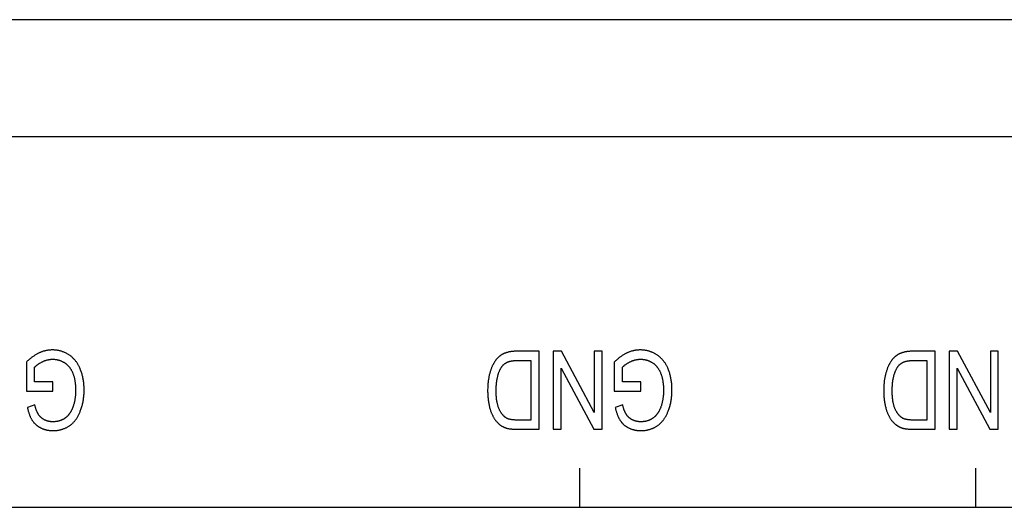
# Model space of a CAD drawing. Units: millimetres. Extents: x 1336 to 4720, y -716 to 1677.
# Drawn here: x 2251 to 2277, y -326 to -313 of the extents above; entities that cross this region are included whole.
import ezdxf

# ---------------------------------------------------------------- set-up
doc = ezdxf.new("R2010")
doc.units = ezdxf.units.MM
doc.header["$LTSCALE"] = 23.1
doc.layers.get('0').update_dxf_attribs({"linetype": 'CONTINUOUS'})

msp = doc.modelspace()

# ---------------------------------------------------------------- linework, layer by layer
at = {"linetype": 'Continuous'}
for p, q in [((2417.835, -313.027), (1917.835, -313.027)), ((2417.835, -316.027), (1917.835, -316.027)), ((2264.673, -321.527), (2264.093, -321.527)), ((2264.673, -323.527), (2264.673, -321.527)), ((2265.246, -321.527), (2265.029, -321.527)), ((2265.029, -321.527), (2265.029, -323.527)), ((2266.086, -323.099), (2265.246, -321.527)), ((2266.289, -321.527), (2266.086, -321.527)), ((2266.086, -321.527), (2266.086, -323.099)), ((2266.289, -323.527), (2266.289, -321.527)), ((2274.833, -321.527), (2274.253, -321.527)), ((2274.833, -323.527), (2274.833, -321.527)), ((2275.406, -321.527), (2275.189, -321.527)), ((2275.189, -321.527), (2275.189, -323.527)), ((2276.246, -323.099), (2275.406, -321.527)), ((2276.449, -321.527), (2276.246, -321.527)), ((2276.246, -321.527), (2276.246, -323.099)), ((2276.449, -323.527), (2276.449, -321.527)), ((2251.517, -321.806), (2251.517, -322.548)), ((2264.12, -321.763), (2264.461, -321.763)), ((2264.461, -321.763), (2264.461, -323.291)), ((2266.599, -321.806), (2266.599, -322.548)), ((2274.28, -321.763), (2274.621, -321.763)), ((2274.621, -321.763), (2274.621, -323.291)), ((2251.725, -322.312), (2251.725, -321.939)), ((2265.232, -323.527), (2265.232, -321.957)), ((2265.232, -321.957), (2266.072, -323.527)), ((2266.807, -322.312), (2266.807, -321.939)), ((2275.392, -323.527), (2275.392, -321.957)), ((2275.392, -321.957), (2276.232, -323.527)), ((2252.195, -322.312), (2251.725, -322.312)), ((2252.195, -322.546), (2252.195, -322.312)), ((2267.277, -322.312), (2266.807, -322.312)), ((2267.277, -322.546), (2267.277, -322.312)), ((2251.517, -322.548), (2252.195, -322.546)), ((2266.599, -322.548), (2267.277, -322.546)), ((2251.732, -322.903), (2251.541, -322.968)), ((2266.814, -322.903), (2266.623, -322.968)), ((2264.461, -323.291), (2264.125, -323.291)), ((2274.621, -323.291), (2274.285, -323.291)), ((2265.029, -323.527), (2265.232, -323.527)), ((2266.072, -323.527), (2266.289, -323.527)), ((2275.189, -323.527), (2275.392, -323.527)), ((2276.232, -323.527), (2276.449, -323.527)), ((2265.715, -325.527), (2265.715, -324.527)), ((2275.875, -325.527), (2275.875, -324.527)), ((2220.665, -325.527), (2370.835, -325.527))]:
    msp.add_line(p, q, dxfattribs=at)
for points in [[(2252.18, -321.493), (2252.166, -321.493), (2252.151, -321.494), (2252.137, -321.495), (2252.123, -321.495), (2252.108, -321.497), (2252.094, -321.498), (2252.079, -321.5), (2252.065, -321.502), (2252.051, -321.505), (2252.036, -321.507), (2252.022, -321.51), (2252.007, -321.513), (2251.993, -321.517), (2251.978, -321.521), (2251.964, -321.525), (2251.949, -321.529), (2251.934, -321.534), (2251.92, -321.539), (2251.905, -321.545), (2251.89, -321.55), (2251.875, -321.556), (2251.86, -321.563), (2251.845, -321.569), (2251.84, -321.572)], [(2252.609, -321.619), (2252.595, -321.61), (2252.58, -321.601), (2252.566, -321.592), (2252.551, -321.584), (2252.537, -321.577), (2252.522, -321.569), (2252.507, -321.562), (2252.492, -321.556), (2252.477, -321.549), (2252.462, -321.544), (2252.447, -321.538), (2252.432, -321.533), (2252.416, -321.528), (2252.401, -321.523), (2252.385, -321.519), (2252.369, -321.515), (2252.353, -321.511), (2252.337, -321.508), (2252.32, -321.505), (2252.304, -321.502), (2252.287, -321.5), (2252.27, -321.498), (2252.253, -321.496), (2252.236, -321.495), (2252.218, -321.494), (2252.201, -321.493), (2252.183, -321.493), (2252.18, -321.493)], [(2264.093, -321.527), (2264.077, -321.528), (2264.061, -321.528), (2264.046, -321.528), (2264.031, -321.529), (2264.016, -321.53), (2264.002, -321.531), (2263.987, -321.532), (2263.974, -321.534), (2263.96, -321.536), (2263.947, -321.537), (2263.934, -321.539), (2263.921, -321.541), (2263.908, -321.544), (2263.896, -321.546), (2263.884, -321.549), (2263.873, -321.552), (2263.861, -321.555), (2263.85, -321.558), (2263.839, -321.561)], [(2267.262, -321.493), (2267.247, -321.493), (2267.233, -321.494), (2267.219, -321.495), (2267.204, -321.495), (2267.19, -321.497), (2267.176, -321.498), (2267.161, -321.5), (2267.147, -321.502), (2267.133, -321.505), (2267.118, -321.507), (2267.104, -321.51), (2267.089, -321.513), (2267.075, -321.517), (2267.06, -321.521), (2267.045, -321.525), (2267.031, -321.529), (2267.016, -321.534), (2267.001, -321.539), (2266.987, -321.545), (2266.972, -321.55), (2266.957, -321.556), (2266.942, -321.563), (2266.927, -321.569), (2266.922, -321.572)], [(2267.691, -321.619), (2267.677, -321.61), (2267.662, -321.601), (2267.648, -321.592), (2267.633, -321.584), (2267.619, -321.577), (2267.604, -321.569), (2267.589, -321.562), (2267.574, -321.556), (2267.559, -321.549), (2267.544, -321.544), (2267.529, -321.538), (2267.514, -321.533), (2267.498, -321.528), (2267.482, -321.523), (2267.467, -321.519), (2267.451, -321.515), (2267.435, -321.511), (2267.418, -321.508), (2267.402, -321.505), (2267.386, -321.502), (2267.369, -321.5), (2267.352, -321.498), (2267.335, -321.496), (2267.318, -321.495), (2267.3, -321.494), (2267.283, -321.493), (2267.265, -321.493), (2267.262, -321.493)], [(2274.253, -321.527), (2274.237, -321.528), (2274.221, -321.528), (2274.206, -321.528), (2274.191, -321.529), (2274.176, -321.53), (2274.162, -321.531), (2274.147, -321.532), (2274.134, -321.534), (2274.12, -321.536), (2274.107, -321.537), (2274.094, -321.539), (2274.081, -321.541), (2274.068, -321.544), (2274.056, -321.546), (2274.044, -321.549), (2274.033, -321.552), (2274.021, -321.555), (2274.01, -321.558), (2273.999, -321.561)], [(2251.84, -321.572), (2251.825, -321.579), (2251.81, -321.586), (2251.795, -321.594), (2251.781, -321.602), (2251.766, -321.61), (2251.751, -321.619), (2251.736, -321.629), (2251.721, -321.638), (2251.705, -321.649), (2251.69, -321.659), (2251.675, -321.67), (2251.659, -321.682), (2251.644, -321.694), (2251.628, -321.706), (2251.612, -321.719), (2251.596, -321.733), (2251.58, -321.747), (2251.564, -321.761), (2251.548, -321.776), (2251.532, -321.792), (2251.517, -321.806)], [(2251.725, -321.939), (2251.731, -321.933), (2251.738, -321.926), (2251.744, -321.919), (2251.751, -321.912), (2251.759, -321.906), (2251.766, -321.899), (2251.774, -321.892), (2251.782, -321.886), (2251.791, -321.879), (2251.8, -321.872), (2251.809, -321.866), (2251.818, -321.859), (2251.828, -321.852), (2251.838, -321.846), (2251.848, -321.839), (2251.859, -321.833), (2251.87, -321.826), (2251.882, -321.82), (2251.893, -321.813), (2251.906, -321.807), (2251.918, -321.8), (2251.923, -321.797)], [(2251.923, -321.797), (2251.926, -321.796), (2251.937, -321.791), (2251.948, -321.786), (2251.959, -321.781), (2251.97, -321.776), (2251.981, -321.772), (2251.992, -321.768), (2252.003, -321.764), (2252.014, -321.76), (2252.025, -321.757), (2252.036, -321.754), (2252.047, -321.751), (2252.058, -321.748), (2252.069, -321.745), (2252.08, -321.743), (2252.091, -321.741), (2252.102, -321.739), (2252.114, -321.737), (2252.125, -321.736), (2252.136, -321.735), (2252.147, -321.734), (2252.158, -321.733), (2252.169, -321.732), (2252.181, -321.732), (2252.192, -321.732)], [(2252.192, -321.732), (2252.204, -321.732), (2252.216, -321.732), (2252.228, -321.733), (2252.24, -321.734), (2252.251, -321.735), (2252.263, -321.736), (2252.274, -321.738), (2252.286, -321.74), (2252.297, -321.742), (2252.309, -321.744), (2252.32, -321.747), (2252.331, -321.75), (2252.343, -321.753), (2252.354, -321.756), (2252.365, -321.759), (2252.376, -321.763), (2252.387, -321.767), (2252.398, -321.772), (2252.409, -321.776), (2252.42, -321.781), (2252.431, -321.786), (2252.442, -321.791), (2252.453, -321.797), (2252.464, -321.803), (2252.475, -321.809), (2252.486, -321.816), (2252.491, -321.819)], [(2252.899, -321.984), (2252.895, -321.974), (2252.887, -321.956), (2252.879, -321.939), (2252.871, -321.922), (2252.863, -321.905), (2252.854, -321.889), (2252.845, -321.873), (2252.836, -321.858), (2252.827, -321.843), (2252.818, -321.828), (2252.808, -321.814), (2252.798, -321.8), (2252.788, -321.787), (2252.778, -321.773), (2252.767, -321.76), (2252.756, -321.748), (2252.745, -321.735), (2252.734, -321.723), (2252.723, -321.711), (2252.711, -321.7), (2252.699, -321.689), (2252.687, -321.678), (2252.675, -321.667), (2252.662, -321.657), (2252.649, -321.647), (2252.636, -321.637), (2252.623, -321.628), (2252.609, -321.619)], [(2263.648, -321.661), (2263.641, -321.667), (2263.634, -321.673), (2263.627, -321.68), (2263.62, -321.686), (2263.613, -321.693), (2263.606, -321.7), (2263.599, -321.708), (2263.592, -321.716), (2263.585, -321.724), (2263.578, -321.732), (2263.571, -321.741), (2263.564, -321.75), (2263.557, -321.759), (2263.55, -321.768), (2263.543, -321.778), (2263.536, -321.788), (2263.529, -321.799), (2263.522, -321.809), (2263.516, -321.821), (2263.509, -321.832), (2263.502, -321.843)], [(2263.839, -321.561), (2263.835, -321.562), (2263.825, -321.565), (2263.815, -321.569), (2263.805, -321.572), (2263.796, -321.576), (2263.786, -321.579), (2263.777, -321.583), (2263.768, -321.587), (2263.759, -321.591), (2263.75, -321.596), (2263.741, -321.6), (2263.733, -321.604), (2263.724, -321.609), (2263.716, -321.614), (2263.708, -321.619), (2263.7, -321.624), (2263.692, -321.629), (2263.684, -321.634), (2263.677, -321.639), (2263.669, -321.644), (2263.662, -321.65), (2263.655, -321.655), (2263.648, -321.661)], [(2263.728, -321.904), (2263.732, -321.899), (2263.736, -321.894), (2263.741, -321.889), (2263.745, -321.884), (2263.75, -321.879), (2263.755, -321.875), (2263.759, -321.87), (2263.764, -321.865), (2263.77, -321.861), (2263.775, -321.857), (2263.78, -321.852), (2263.786, -321.848), (2263.791, -321.844), (2263.797, -321.84), (2263.803, -321.836), (2263.809, -321.832), (2263.815, -321.829), (2263.821, -321.825), (2263.828, -321.821), (2263.834, -321.818), (2263.841, -321.814), (2263.848, -321.811), (2263.855, -321.808), (2263.862, -321.804), (2263.869, -321.801), (2263.872, -321.8)], [(2263.872, -321.8), (2263.879, -321.797), (2263.887, -321.794), (2263.895, -321.792), (2263.904, -321.789), (2263.912, -321.786), (2263.922, -321.784), (2263.931, -321.782), (2263.941, -321.779), (2263.951, -321.777), (2263.962, -321.775), (2263.973, -321.774), (2263.984, -321.772), (2263.996, -321.77), (2264.009, -321.769), (2264.021, -321.768), (2264.035, -321.766), (2264.048, -321.765), (2264.062, -321.765), (2264.077, -321.764), (2264.092, -321.764), (2264.108, -321.763), (2264.12, -321.763)], [(2266.922, -321.572), (2266.907, -321.579), (2266.892, -321.586), (2266.877, -321.594), (2266.863, -321.602), (2266.848, -321.61), (2266.833, -321.619), (2266.818, -321.629), (2266.802, -321.638), (2266.787, -321.649), (2266.772, -321.659), (2266.757, -321.67), (2266.741, -321.682), (2266.726, -321.694), (2266.71, -321.706), (2266.694, -321.719), (2266.678, -321.733), (2266.662, -321.747), (2266.646, -321.761), (2266.63, -321.776), (2266.614, -321.792), (2266.599, -321.806)], [(2266.807, -321.939), (2266.813, -321.933), (2266.819, -321.926), (2266.826, -321.919), (2266.833, -321.912), (2266.841, -321.906), (2266.848, -321.899), (2266.856, -321.892), (2266.864, -321.886), (2266.873, -321.879), (2266.882, -321.872), (2266.891, -321.866), (2266.9, -321.859), (2266.91, -321.852), (2266.92, -321.846), (2266.93, -321.839), (2266.941, -321.833), (2266.952, -321.826), (2266.964, -321.82), (2266.975, -321.813), (2266.987, -321.807), (2267, -321.8), (2267.005, -321.797)], [(2267.005, -321.797), (2267.007, -321.796), (2267.019, -321.791), (2267.03, -321.786), (2267.041, -321.781), (2267.052, -321.776), (2267.063, -321.772), (2267.074, -321.768), (2267.085, -321.764), (2267.096, -321.76), (2267.107, -321.757), (2267.118, -321.754), (2267.129, -321.751), (2267.14, -321.748), (2267.151, -321.745), (2267.162, -321.743), (2267.173, -321.741), (2267.184, -321.739), (2267.195, -321.737), (2267.207, -321.736), (2267.218, -321.735), (2267.229, -321.734), (2267.24, -321.733), (2267.251, -321.732), (2267.263, -321.732), (2267.274, -321.732)], [(2267.274, -321.732), (2267.286, -321.732), (2267.298, -321.732), (2267.31, -321.733), (2267.321, -321.734), (2267.333, -321.735), (2267.345, -321.736), (2267.356, -321.738), (2267.368, -321.74), (2267.379, -321.742), (2267.391, -321.744), (2267.402, -321.747), (2267.413, -321.75), (2267.425, -321.753), (2267.436, -321.756), (2267.447, -321.759), (2267.458, -321.763), (2267.469, -321.767), (2267.48, -321.772), (2267.491, -321.776), (2267.502, -321.781), (2267.513, -321.786), (2267.524, -321.791), (2267.535, -321.797), (2267.546, -321.803), (2267.557, -321.809), (2267.568, -321.816), (2267.573, -321.819)], [(2267.981, -321.984), (2267.977, -321.974), (2267.969, -321.956), (2267.961, -321.939), (2267.953, -321.922), (2267.945, -321.905), (2267.936, -321.889), (2267.927, -321.873), (2267.918, -321.858), (2267.909, -321.843), (2267.9, -321.828), (2267.89, -321.814), (2267.88, -321.8), (2267.87, -321.787), (2267.86, -321.773), (2267.849, -321.76), (2267.838, -321.748), (2267.827, -321.735), (2267.816, -321.723), (2267.805, -321.711), (2267.793, -321.7), (2267.781, -321.689), (2267.769, -321.678), (2267.756, -321.667), (2267.744, -321.657), (2267.731, -321.647), (2267.718, -321.637), (2267.704, -321.628), (2267.691, -321.619)], [(2273.808, -321.661), (2273.801, -321.667), (2273.794, -321.673), (2273.787, -321.68), (2273.78, -321.686), (2273.773, -321.693), (2273.766, -321.7), (2273.759, -321.708), (2273.752, -321.716), (2273.745, -321.724), (2273.738, -321.732), (2273.731, -321.741), (2273.724, -321.75), (2273.717, -321.759), (2273.71, -321.768), (2273.703, -321.778), (2273.696, -321.788), (2273.689, -321.799), (2273.682, -321.809), (2273.676, -321.821), (2273.669, -321.832), (2273.662, -321.843)], [(2273.999, -321.561), (2273.995, -321.562), (2273.985, -321.565), (2273.975, -321.569), (2273.965, -321.572), (2273.956, -321.576), (2273.946, -321.579), (2273.937, -321.583), (2273.928, -321.587), (2273.919, -321.591), (2273.91, -321.596), (2273.901, -321.6), (2273.893, -321.604), (2273.884, -321.609), (2273.876, -321.614), (2273.868, -321.619), (2273.86, -321.624), (2273.852, -321.629), (2273.844, -321.634), (2273.837, -321.639), (2273.829, -321.644), (2273.822, -321.65), (2273.815, -321.655), (2273.808, -321.661)], [(2273.888, -321.904), (2273.892, -321.899), (2273.896, -321.894), (2273.901, -321.889), (2273.905, -321.884), (2273.91, -321.879), (2273.915, -321.875), (2273.919, -321.87), (2273.924, -321.865), (2273.93, -321.861), (2273.935, -321.857), (2273.94, -321.852), (2273.946, -321.848), (2273.951, -321.844), (2273.957, -321.84), (2273.963, -321.836), (2273.969, -321.832), (2273.975, -321.829), (2273.981, -321.825), (2273.988, -321.821), (2273.994, -321.818), (2274.001, -321.814), (2274.008, -321.811), (2274.015, -321.808), (2274.022, -321.804), (2274.029, -321.801), (2274.032, -321.8)], [(2274.032, -321.8), (2274.039, -321.797), (2274.047, -321.794), (2274.055, -321.792), (2274.064, -321.789), (2274.072, -321.786), (2274.082, -321.784), (2274.091, -321.782), (2274.101, -321.779), (2274.111, -321.777), (2274.122, -321.775), (2274.133, -321.774), (2274.144, -321.772), (2274.156, -321.77), (2274.169, -321.769), (2274.181, -321.768), (2274.195, -321.766), (2274.208, -321.765), (2274.222, -321.765), (2274.237, -321.764), (2274.252, -321.764), (2274.268, -321.763), (2274.28, -321.763)], [(2252.491, -321.819), (2252.501, -321.825), (2252.51, -321.831), (2252.519, -321.838), (2252.529, -321.844), (2252.538, -321.851), (2252.546, -321.859), (2252.555, -321.866), (2252.564, -321.874), (2252.572, -321.882), (2252.58, -321.89), (2252.588, -321.898), (2252.596, -321.907), (2252.604, -321.916), (2252.612, -321.925), (2252.62, -321.935), (2252.627, -321.945), (2252.634, -321.955), (2252.641, -321.965), (2252.648, -321.975), (2252.655, -321.986), (2252.662, -321.997), (2252.669, -322.009), (2252.675, -322.02), (2252.681, -322.032), (2252.687, -322.045), (2252.693, -322.057), (2252.699, -322.07), (2252.705, -322.083), (2252.706, -322.087)], [(2252.997, -322.518), (2252.997, -322.513), (2252.997, -322.486), (2252.996, -322.459), (2252.995, -322.432), (2252.994, -322.406), (2252.992, -322.379), (2252.989, -322.354), (2252.987, -322.328), (2252.983, -322.303), (2252.98, -322.279), (2252.976, -322.254), (2252.972, -322.23), (2252.967, -322.206), (2252.962, -322.183), (2252.956, -322.159), (2252.95, -322.136), (2252.944, -322.114), (2252.938, -322.092), (2252.931, -322.07), (2252.923, -322.048), (2252.916, -322.026), (2252.908, -322.005), (2252.899, -321.984)], [(2263.502, -321.843), (2263.496, -321.854), (2263.489, -321.866), (2263.483, -321.878), (2263.477, -321.891), (2263.47, -321.904), (2263.464, -321.918), (2263.458, -321.932), (2263.452, -321.946), (2263.446, -321.961), (2263.44, -321.977), (2263.435, -321.993), (2263.429, -322.009), (2263.423, -322.026), (2263.418, -322.043), (2263.412, -322.061), (2263.407, -322.079), (2263.402, -322.098), (2263.397, -322.117), (2263.393, -322.134)], [(2263.611, -322.156), (2263.614, -322.146), (2263.618, -322.131), (2263.623, -322.116), (2263.627, -322.102), (2263.632, -322.089), (2263.636, -322.075), (2263.641, -322.063), (2263.646, -322.05), (2263.651, -322.038), (2263.655, -322.027), (2263.661, -322.015), (2263.666, -322.004), (2263.671, -321.994), (2263.676, -321.984), (2263.682, -321.974), (2263.687, -321.964), (2263.693, -321.955), (2263.698, -321.945), (2263.704, -321.937), (2263.71, -321.928), (2263.716, -321.92), (2263.722, -321.912), (2263.728, -321.904)], [(2267.573, -321.819), (2267.583, -321.825), (2267.592, -321.831), (2267.601, -321.838), (2267.611, -321.844), (2267.619, -321.851), (2267.628, -321.859), (2267.637, -321.866), (2267.646, -321.874), (2267.654, -321.882), (2267.662, -321.89), (2267.67, -321.898), (2267.678, -321.907), (2267.686, -321.916), (2267.694, -321.925), (2267.701, -321.935), (2267.709, -321.945), (2267.716, -321.955), (2267.723, -321.965), (2267.73, -321.975), (2267.737, -321.986), (2267.744, -321.997), (2267.75, -322.009), (2267.757, -322.02), (2267.763, -322.032), (2267.769, -322.045), (2267.775, -322.057), (2267.781, -322.07), (2267.787, -322.083), (2267.788, -322.087)], [(2268.079, -322.518), (2268.079, -322.513), (2268.079, -322.486), (2268.078, -322.459), (2268.077, -322.432), (2268.076, -322.406), (2268.074, -322.379), (2268.071, -322.354), (2268.068, -322.328), (2268.065, -322.303), (2268.062, -322.279), (2268.058, -322.254), (2268.053, -322.23), (2268.049, -322.206), (2268.044, -322.183), (2268.038, -322.159), (2268.032, -322.136), (2268.026, -322.114), (2268.02, -322.092), (2268.013, -322.07), (2268.005, -322.048), (2267.998, -322.026), (2267.99, -322.005), (2267.981, -321.984)], [(2273.662, -321.843), (2273.656, -321.854), (2273.649, -321.866), (2273.643, -321.878), (2273.637, -321.891), (2273.63, -321.904), (2273.624, -321.918), (2273.618, -321.932), (2273.612, -321.946), (2273.606, -321.961), (2273.6, -321.977), (2273.595, -321.993), (2273.589, -322.009), (2273.583, -322.026), (2273.578, -322.043), (2273.572, -322.061), (2273.567, -322.079), (2273.562, -322.098), (2273.557, -322.117), (2273.553, -322.134)], [(2273.771, -322.156), (2273.774, -322.146), (2273.778, -322.131), (2273.783, -322.116), (2273.787, -322.102), (2273.792, -322.089), (2273.796, -322.075), (2273.801, -322.063), (2273.806, -322.05), (2273.811, -322.038), (2273.815, -322.027), (2273.821, -322.015), (2273.826, -322.004), (2273.831, -321.994), (2273.836, -321.984), (2273.842, -321.974), (2273.847, -321.964), (2273.853, -321.955), (2273.858, -321.945), (2273.864, -321.937), (2273.87, -321.928), (2273.876, -321.92), (2273.882, -321.912), (2273.888, -321.904)], [(2252.706, -322.087), (2252.712, -322.102), (2252.718, -322.118), (2252.724, -322.134), (2252.729, -322.15), (2252.734, -322.167), (2252.739, -322.185), (2252.743, -322.203), (2252.748, -322.221), (2252.752, -322.24), (2252.756, -322.259), (2252.759, -322.279), (2252.763, -322.299), (2252.766, -322.32), (2252.768, -322.342), (2252.771, -322.364), (2252.773, -322.386), (2252.775, -322.41), (2252.776, -322.434), (2252.778, -322.458), (2252.778, -322.483), (2252.779, -322.509), (2252.779, -322.534)], [(2263.393, -322.134), (2263.388, -322.154), (2263.384, -322.174), (2263.38, -322.195), (2263.376, -322.216), (2263.372, -322.237), (2263.369, -322.259), (2263.366, -322.281), (2263.363, -322.304), (2263.36, -322.327), (2263.358, -322.351), (2263.356, -322.375), (2263.354, -322.4), (2263.353, -322.425), (2263.352, -322.451), (2263.351, -322.477), (2263.35, -322.505), (2263.35, -322.532), (2263.35, -322.539)], [(2263.569, -322.542), (2263.569, -322.516), (2263.569, -322.49), (2263.57, -322.464), (2263.571, -322.439), (2263.572, -322.415), (2263.574, -322.392), (2263.576, -322.369), (2263.578, -322.347), (2263.58, -322.325), (2263.583, -322.304), (2263.585, -322.284), (2263.588, -322.264), (2263.592, -322.245), (2263.595, -322.226), (2263.599, -322.208), (2263.603, -322.19), (2263.607, -322.173), (2263.611, -322.156)], [(2267.788, -322.087), (2267.794, -322.102), (2267.8, -322.118), (2267.805, -322.134), (2267.811, -322.15), (2267.816, -322.167), (2267.821, -322.185), (2267.825, -322.203), (2267.83, -322.221), (2267.834, -322.24), (2267.838, -322.259), (2267.841, -322.279), (2267.845, -322.299), (2267.848, -322.32), (2267.85, -322.342), (2267.853, -322.364), (2267.855, -322.386), (2267.857, -322.41), (2267.858, -322.434), (2267.859, -322.458), (2267.86, -322.483), (2267.861, -322.509), (2267.861, -322.534)], [(2273.553, -322.134), (2273.548, -322.154), (2273.544, -322.174), (2273.54, -322.195), (2273.536, -322.216), (2273.532, -322.237), (2273.529, -322.259), (2273.526, -322.281), (2273.523, -322.304), (2273.52, -322.327), (2273.518, -322.351), (2273.516, -322.375), (2273.514, -322.4), (2273.513, -322.425), (2273.512, -322.451), (2273.511, -322.477), (2273.51, -322.505), (2273.51, -322.532), (2273.51, -322.539)], [(2273.729, -322.542), (2273.729, -322.516), (2273.729, -322.49), (2273.73, -322.464), (2273.731, -322.439), (2273.732, -322.415), (2273.734, -322.392), (2273.736, -322.369), (2273.738, -322.347), (2273.74, -322.325), (2273.743, -322.304), (2273.745, -322.284), (2273.748, -322.264), (2273.752, -322.245), (2273.755, -322.226), (2273.759, -322.208), (2273.763, -322.19), (2273.767, -322.173), (2273.771, -322.156)], [(2252.779, -322.534), (2252.779, -322.538), (2252.779, -322.561), (2252.778, -322.583), (2252.778, -322.605), (2252.776, -322.626), (2252.775, -322.648), (2252.773, -322.669), (2252.771, -322.689), (2252.769, -322.71), (2252.766, -322.73), (2252.763, -322.75), (2252.76, -322.769), (2252.756, -322.789), (2252.752, -322.808), (2252.748, -322.827), (2252.744, -322.846), (2252.739, -322.864), (2252.734, -322.883), (2252.729, -322.901), (2252.724, -322.919), (2252.718, -322.937)], [(2252.9, -323.062), (2252.909, -323.039), (2252.917, -323.016), (2252.925, -322.992), (2252.933, -322.969), (2252.94, -322.945), (2252.946, -322.921), (2252.953, -322.897), (2252.958, -322.872), (2252.964, -322.848), (2252.969, -322.823), (2252.974, -322.798), (2252.978, -322.773), (2252.982, -322.747), (2252.985, -322.721), (2252.988, -322.695), (2252.991, -322.669), (2252.993, -322.643), (2252.995, -322.616), (2252.996, -322.589), (2252.997, -322.561), (2252.997, -322.534), (2252.997, -322.518)], [(2263.35, -322.539), (2263.35, -322.568), (2263.351, -322.596), (2263.352, -322.624), (2263.353, -322.651), (2263.355, -322.678), (2263.357, -322.704), (2263.359, -322.73), (2263.362, -322.756), (2263.365, -322.781), (2263.369, -322.806), (2263.372, -322.83), (2263.376, -322.855), (2263.381, -322.878), (2263.385, -322.902), (2263.39, -322.925), (2263.396, -322.947), (2263.401, -322.97), (2263.407, -322.991), (2263.414, -323.013)], [(2263.651, -323.024), (2263.645, -323.011), (2263.639, -322.997), (2263.634, -322.983), (2263.628, -322.969), (2263.623, -322.953), (2263.618, -322.937), (2263.613, -322.921), (2263.608, -322.904), (2263.603, -322.886), (2263.599, -322.867), (2263.595, -322.848), (2263.591, -322.828), (2263.587, -322.807), (2263.584, -322.786), (2263.581, -322.764), (2263.578, -322.741), (2263.576, -322.717), (2263.574, -322.692), (2263.572, -322.667), (2263.571, -322.64), (2263.57, -322.613), (2263.569, -322.585), (2263.569, -322.556), (2263.569, -322.542)], [(2267.861, -322.534), (2267.861, -322.538), (2267.861, -322.561), (2267.86, -322.583), (2267.859, -322.605), (2267.858, -322.626), (2267.857, -322.648), (2267.855, -322.669), (2267.853, -322.689), (2267.851, -322.71), (2267.848, -322.73), (2267.845, -322.75), (2267.842, -322.769), (2267.838, -322.789), (2267.834, -322.808), (2267.83, -322.827), (2267.826, -322.846), (2267.821, -322.864), (2267.816, -322.883), (2267.811, -322.901), (2267.806, -322.919), (2267.8, -322.937)], [(2267.982, -323.062), (2267.991, -323.039), (2267.999, -323.016), (2268.007, -322.992), (2268.014, -322.969), (2268.022, -322.945), (2268.028, -322.921), (2268.034, -322.897), (2268.04, -322.872), (2268.046, -322.848), (2268.051, -322.823), (2268.055, -322.798), (2268.06, -322.773), (2268.064, -322.747), (2268.067, -322.721), (2268.07, -322.695), (2268.073, -322.669), (2268.075, -322.643), (2268.077, -322.616), (2268.078, -322.589), (2268.079, -322.561), (2268.079, -322.534), (2268.079, -322.518)], [(2273.51, -322.539), (2273.51, -322.568), (2273.511, -322.596), (2273.512, -322.624), (2273.513, -322.651), (2273.515, -322.678), (2273.517, -322.704), (2273.519, -322.73), (2273.522, -322.756), (2273.525, -322.781), (2273.529, -322.806), (2273.532, -322.83), (2273.536, -322.855), (2273.541, -322.878), (2273.545, -322.902), (2273.55, -322.925), (2273.556, -322.947), (2273.561, -322.97), (2273.567, -322.991), (2273.574, -323.013)], [(2273.811, -323.024), (2273.805, -323.011), (2273.799, -322.997), (2273.794, -322.983), (2273.788, -322.969), (2273.783, -322.953), (2273.778, -322.937), (2273.773, -322.921), (2273.768, -322.904), (2273.763, -322.886), (2273.759, -322.867), (2273.755, -322.848), (2273.751, -322.828), (2273.747, -322.807), (2273.744, -322.786), (2273.741, -322.764), (2273.738, -322.741), (2273.736, -322.717), (2273.734, -322.692), (2273.732, -322.667), (2273.731, -322.64), (2273.73, -322.613), (2273.729, -322.585), (2273.729, -322.556), (2273.729, -322.542)], [(2251.541, -322.968), (2251.546, -322.988), (2251.55, -323.008), (2251.555, -323.027), (2251.56, -323.046), (2251.565, -323.065), (2251.571, -323.083), (2251.576, -323.1), (2251.581, -323.117), (2251.587, -323.133), (2251.593, -323.149), (2251.599, -323.165), (2251.605, -323.18), (2251.611, -323.194), (2251.617, -323.208), (2251.623, -323.222), (2251.63, -323.235), (2251.636, -323.248), (2251.643, -323.26), (2251.649, -323.272), (2251.656, -323.284), (2251.663, -323.295)], [(2251.823, -323.142), (2251.818, -323.134), (2251.813, -323.125), (2251.808, -323.116), (2251.803, -323.107), (2251.798, -323.097), (2251.793, -323.087), (2251.789, -323.076), (2251.784, -323.065), (2251.779, -323.054), (2251.775, -323.042), (2251.77, -323.03), (2251.765, -323.017), (2251.761, -323.004), (2251.756, -322.99), (2251.752, -322.976), (2251.748, -322.961), (2251.743, -322.946), (2251.739, -322.93), (2251.735, -322.914), (2251.732, -322.903)], [(2252.718, -322.937), (2252.715, -322.944), (2252.711, -322.955), (2252.707, -322.966), (2252.703, -322.978), (2252.698, -322.989), (2252.694, -322.999), (2252.689, -323.01), (2252.684, -323.021), (2252.679, -323.031), (2252.674, -323.041), (2252.669, -323.051), (2252.664, -323.061), (2252.659, -323.071), (2252.653, -323.08), (2252.647, -323.09), (2252.642, -323.099), (2252.636, -323.108), (2252.63, -323.117), (2252.624, -323.126), (2252.618, -323.134)], [(2252.619, -323.439), (2252.631, -323.43), (2252.644, -323.421), (2252.656, -323.412), (2252.668, -323.402), (2252.68, -323.392), (2252.691, -323.382), (2252.703, -323.371), (2252.714, -323.36), (2252.725, -323.349), (2252.736, -323.337), (2252.747, -323.325), (2252.757, -323.313), (2252.768, -323.3), (2252.778, -323.287), (2252.788, -323.273), (2252.798, -323.259), (2252.808, -323.245), (2252.817, -323.23), (2252.826, -323.215), (2252.836, -323.199), (2252.844, -323.183), (2252.853, -323.167), (2252.862, -323.15), (2252.87, -323.132), (2252.878, -323.115), (2252.886, -323.096), (2252.894, -323.077), (2252.9, -323.062)], [(2263.414, -323.013), (2263.415, -323.018), (2263.42, -323.035), (2263.426, -323.052), (2263.432, -323.069), (2263.438, -323.086), (2263.444, -323.102), (2263.451, -323.118), (2263.458, -323.134), (2263.465, -323.149), (2263.472, -323.164), (2263.479, -323.178), (2263.487, -323.193), (2263.494, -323.207), (2263.502, -323.221), (2263.51, -323.234), (2263.519, -323.247), (2263.527, -323.26), (2263.536, -323.273), (2263.545, -323.285), (2263.554, -323.298), (2263.563, -323.309), (2263.573, -323.321), (2263.583, -323.333), (2263.593, -323.344), (2263.603, -323.355)], [(2263.851, -323.25), (2263.844, -323.247), (2263.836, -323.243), (2263.829, -323.238), (2263.822, -323.234), (2263.814, -323.229), (2263.807, -323.224), (2263.8, -323.219), (2263.793, -323.213), (2263.786, -323.207), (2263.779, -323.201), (2263.771, -323.195), (2263.764, -323.188), (2263.757, -323.181), (2263.75, -323.174), (2263.744, -323.166), (2263.737, -323.158), (2263.73, -323.15), (2263.723, -323.141), (2263.716, -323.132), (2263.709, -323.123), (2263.703, -323.113), (2263.696, -323.103), (2263.689, -323.093), (2263.683, -323.082), (2263.676, -323.071), (2263.67, -323.059), (2263.663, -323.047), (2263.657, -323.035), (2263.651, -323.024)], [(2266.623, -322.968), (2266.628, -322.988), (2266.632, -323.008), (2266.637, -323.027), (2266.642, -323.046), (2266.647, -323.065), (2266.652, -323.083), (2266.658, -323.1), (2266.663, -323.117), (2266.669, -323.133), (2266.675, -323.149), (2266.681, -323.165), (2266.687, -323.18), (2266.693, -323.194), (2266.699, -323.208), (2266.705, -323.222), (2266.712, -323.235), (2266.718, -323.248), (2266.725, -323.26), (2266.731, -323.272), (2266.738, -323.284), (2266.745, -323.295)], [(2266.904, -323.142), (2266.9, -323.134), (2266.895, -323.125), (2266.89, -323.116), (2266.885, -323.107), (2266.88, -323.097), (2266.875, -323.087), (2266.871, -323.076), (2266.866, -323.065), (2266.861, -323.054), (2266.856, -323.042), (2266.852, -323.03), (2266.847, -323.017), (2266.843, -323.004), (2266.838, -322.99), (2266.834, -322.976), (2266.83, -322.961), (2266.825, -322.946), (2266.821, -322.93), (2266.817, -322.914), (2266.814, -322.903)], [(2267.8, -322.937), (2267.797, -322.944), (2267.793, -322.955), (2267.789, -322.966), (2267.785, -322.978), (2267.78, -322.989), (2267.776, -322.999), (2267.771, -323.01), (2267.766, -323.021), (2267.761, -323.031), (2267.756, -323.041), (2267.751, -323.051), (2267.746, -323.061), (2267.741, -323.071), (2267.735, -323.08), (2267.729, -323.09), (2267.724, -323.099), (2267.718, -323.108), (2267.712, -323.117), (2267.706, -323.126), (2267.699, -323.134)], [(2267.701, -323.439), (2267.713, -323.43), (2267.726, -323.421), (2267.738, -323.412), (2267.75, -323.402), (2267.762, -323.392), (2267.773, -323.382), (2267.785, -323.371), (2267.796, -323.36), (2267.807, -323.349), (2267.818, -323.337), (2267.829, -323.325), (2267.839, -323.313), (2267.85, -323.3), (2267.86, -323.287), (2267.87, -323.273), (2267.88, -323.259), (2267.89, -323.245), (2267.899, -323.23), (2267.908, -323.215), (2267.917, -323.199), (2267.926, -323.183), (2267.935, -323.167), (2267.944, -323.15), (2267.952, -323.132), (2267.96, -323.115), (2267.968, -323.096), (2267.976, -323.077), (2267.982, -323.062)], [(2273.574, -323.013), (2273.575, -323.018), (2273.58, -323.035), (2273.586, -323.052), (2273.592, -323.069), (2273.598, -323.086), (2273.604, -323.102), (2273.611, -323.118), (2273.618, -323.134), (2273.625, -323.149), (2273.632, -323.164), (2273.639, -323.178), (2273.647, -323.193), (2273.654, -323.207), (2273.662, -323.221), (2273.67, -323.234), (2273.679, -323.247), (2273.687, -323.26), (2273.696, -323.273), (2273.705, -323.285), (2273.714, -323.298), (2273.723, -323.309), (2273.733, -323.321), (2273.743, -323.333), (2273.753, -323.344), (2273.763, -323.355)], [(2274.011, -323.25), (2274.004, -323.247), (2273.996, -323.243), (2273.989, -323.238), (2273.982, -323.234), (2273.974, -323.229), (2273.967, -323.224), (2273.96, -323.219), (2273.953, -323.213), (2273.946, -323.207), (2273.939, -323.201), (2273.931, -323.195), (2273.924, -323.188), (2273.917, -323.181), (2273.91, -323.174), (2273.904, -323.166), (2273.897, -323.158), (2273.89, -323.15), (2273.883, -323.141), (2273.876, -323.132), (2273.869, -323.123), (2273.863, -323.113), (2273.856, -323.103), (2273.849, -323.093), (2273.843, -323.082), (2273.836, -323.071), (2273.83, -323.059), (2273.823, -323.047), (2273.817, -323.035), (2273.811, -323.024)], [(2251.663, -323.295), (2251.669, -323.304), (2251.676, -323.314), (2251.682, -323.323), (2251.689, -323.332), (2251.696, -323.341), (2251.702, -323.349), (2251.71, -323.358), (2251.717, -323.366), (2251.724, -323.374), (2251.732, -323.382), (2251.74, -323.39), (2251.748, -323.398), (2251.756, -323.405), (2251.764, -323.412), (2251.773, -323.42), (2251.781, -323.427), (2251.79, -323.433), (2251.799, -323.44), (2251.809, -323.447), (2251.818, -323.453), (2251.828, -323.459), (2251.838, -323.466), (2251.848, -323.472), (2251.858, -323.477), (2251.868, -323.483), (2251.879, -323.488), (2251.884, -323.491)], [(2251.975, -323.282), (2251.968, -323.278), (2251.96, -323.273), (2251.953, -323.269), (2251.945, -323.264), (2251.938, -323.26), (2251.931, -323.255), (2251.924, -323.25), (2251.917, -323.245), (2251.911, -323.24), (2251.904, -323.235), (2251.898, -323.23), (2251.892, -323.225), (2251.886, -323.219), (2251.88, -323.214), (2251.875, -323.208), (2251.869, -323.203), (2251.864, -323.197), (2251.859, -323.191), (2251.854, -323.185), (2251.849, -323.18), (2251.844, -323.173), (2251.84, -323.167), (2251.835, -323.161), (2251.831, -323.155), (2251.827, -323.149), (2251.823, -323.142)], [(2252.195, -323.335), (2252.186, -323.335), (2252.176, -323.335), (2252.166, -323.334), (2252.157, -323.334), (2252.147, -323.333), (2252.138, -323.332), (2252.128, -323.331), (2252.119, -323.329), (2252.11, -323.328), (2252.101, -323.326), (2252.092, -323.325), (2252.083, -323.323), (2252.075, -323.32), (2252.066, -323.318), (2252.057, -323.316), (2252.049, -323.313), (2252.04, -323.31), (2252.032, -323.307), (2252.024, -323.304), (2252.015, -323.301), (2252.007, -323.297), (2251.999, -323.294), (2251.991, -323.29), (2251.983, -323.286), (2251.975, -323.282)], [(2252.446, -323.279), (2252.438, -323.284), (2252.429, -323.288), (2252.421, -323.292), (2252.412, -323.295), (2252.403, -323.299), (2252.394, -323.302), (2252.385, -323.306), (2252.375, -323.309), (2252.366, -323.312), (2252.356, -323.315), (2252.346, -323.317), (2252.336, -323.32), (2252.326, -323.322), (2252.316, -323.324), (2252.305, -323.326), (2252.295, -323.328), (2252.284, -323.329), (2252.273, -323.331), (2252.262, -323.332), (2252.25, -323.333), (2252.239, -323.334), (2252.227, -323.334), (2252.215, -323.335), (2252.203, -323.335), (2252.195, -323.335)], [(2252.618, -323.134), (2252.612, -323.142), (2252.607, -323.149), (2252.601, -323.156), (2252.595, -323.163), (2252.589, -323.17), (2252.583, -323.176), (2252.577, -323.183), (2252.57, -323.189), (2252.564, -323.196), (2252.557, -323.202), (2252.551, -323.208), (2252.544, -323.214), (2252.536, -323.22), (2252.529, -323.226), (2252.522, -323.232), (2252.514, -323.237), (2252.506, -323.243), (2252.499, -323.248), (2252.49, -323.254), (2252.482, -323.259), (2252.474, -323.264), (2252.465, -323.269), (2252.456, -323.274), (2252.447, -323.279), (2252.446, -323.279)], [(2264.125, -323.291), (2264.107, -323.291), (2264.089, -323.291), (2264.072, -323.29), (2264.055, -323.29), (2264.039, -323.289), (2264.023, -323.288), (2264.009, -323.287), (2263.995, -323.285), (2263.981, -323.284), (2263.969, -323.282), (2263.957, -323.28), (2263.945, -323.278), (2263.934, -323.276), (2263.924, -323.274), (2263.914, -323.272), (2263.904, -323.269), (2263.895, -323.267), (2263.887, -323.264), (2263.879, -323.262), (2263.871, -323.259), (2263.864, -323.256), (2263.858, -323.253), (2263.851, -323.25)], [(2266.745, -323.295), (2266.751, -323.304), (2266.758, -323.314), (2266.764, -323.323), (2266.771, -323.332), (2266.777, -323.341), (2266.784, -323.349), (2266.791, -323.358), (2266.799, -323.366), (2266.806, -323.374), (2266.814, -323.382), (2266.822, -323.39), (2266.83, -323.398), (2266.838, -323.405), (2266.846, -323.412), (2266.855, -323.42), (2266.863, -323.427), (2266.872, -323.433), (2266.881, -323.44), (2266.891, -323.447), (2266.9, -323.453), (2266.91, -323.459), (2266.919, -323.466), (2266.93, -323.472), (2266.94, -323.477), (2266.95, -323.483), (2266.961, -323.488), (2266.966, -323.491)], [(2267.057, -323.282), (2267.05, -323.278), (2267.042, -323.273), (2267.035, -323.269), (2267.027, -323.264), (2267.02, -323.26), (2267.013, -323.255), (2267.006, -323.25), (2266.999, -323.245), (2266.993, -323.24), (2266.986, -323.235), (2266.98, -323.23), (2266.974, -323.225), (2266.968, -323.219), (2266.962, -323.214), (2266.957, -323.208), (2266.951, -323.203), (2266.946, -323.197), (2266.941, -323.191), (2266.936, -323.185), (2266.931, -323.18), (2266.926, -323.173), (2266.921, -323.167), (2266.917, -323.161), (2266.913, -323.155), (2266.909, -323.149), (2266.904, -323.142)], [(2267.277, -323.335), (2267.268, -323.335), (2267.258, -323.335), (2267.248, -323.334), (2267.238, -323.334), (2267.229, -323.333), (2267.22, -323.332), (2267.21, -323.331), (2267.201, -323.329), (2267.192, -323.328), (2267.183, -323.326), (2267.174, -323.325), (2267.165, -323.323), (2267.156, -323.32), (2267.148, -323.318), (2267.139, -323.316), (2267.131, -323.313), (2267.122, -323.31), (2267.114, -323.307), (2267.105, -323.304), (2267.097, -323.301), (2267.089, -323.297), (2267.081, -323.294), (2267.073, -323.29), (2267.065, -323.286), (2267.057, -323.282)], [(2267.528, -323.279), (2267.52, -323.284), (2267.511, -323.288), (2267.503, -323.292), (2267.494, -323.295), (2267.485, -323.299), (2267.476, -323.302), (2267.467, -323.306), (2267.457, -323.309), (2267.448, -323.312), (2267.438, -323.315), (2267.428, -323.317), (2267.418, -323.32), (2267.408, -323.322), (2267.398, -323.324), (2267.387, -323.326), (2267.377, -323.328), (2267.366, -323.329), (2267.355, -323.331), (2267.343, -323.332), (2267.332, -323.333), (2267.32, -323.334), (2267.309, -323.334), (2267.297, -323.335), (2267.285, -323.335), (2267.277, -323.335)], [(2267.699, -323.134), (2267.694, -323.142), (2267.688, -323.149), (2267.683, -323.156), (2267.677, -323.163), (2267.671, -323.17), (2267.665, -323.176), (2267.659, -323.183), (2267.652, -323.189), (2267.646, -323.196), (2267.639, -323.202), (2267.632, -323.208), (2267.625, -323.214), (2267.618, -323.22), (2267.611, -323.226), (2267.604, -323.232), (2267.596, -323.237), (2267.588, -323.243), (2267.58, -323.248), (2267.572, -323.254), (2267.564, -323.259), (2267.556, -323.264), (2267.547, -323.269), (2267.538, -323.274), (2267.529, -323.279), (2267.528, -323.279)], [(2274.285, -323.291), (2274.267, -323.291), (2274.249, -323.291), (2274.232, -323.29), (2274.215, -323.29), (2274.199, -323.289), (2274.183, -323.288), (2274.169, -323.287), (2274.155, -323.285), (2274.141, -323.284), (2274.129, -323.282), (2274.117, -323.28), (2274.105, -323.278), (2274.094, -323.276), (2274.084, -323.274), (2274.074, -323.272), (2274.064, -323.269), (2274.055, -323.267), (2274.047, -323.264), (2274.039, -323.262), (2274.031, -323.259), (2274.024, -323.256), (2274.018, -323.253), (2274.011, -323.25)], [(2251.884, -323.491), (2251.896, -323.497), (2251.908, -323.502), (2251.92, -323.507), (2251.932, -323.512), (2251.944, -323.517), (2251.957, -323.522), (2251.969, -323.526), (2251.981, -323.53), (2251.994, -323.534), (2252.007, -323.537), (2252.019, -323.541), (2252.032, -323.544), (2252.045, -323.546), (2252.058, -323.549), (2252.072, -323.551), (2252.085, -323.553), (2252.098, -323.555), (2252.112, -323.557), (2252.126, -323.558), (2252.14, -323.559), (2252.154, -323.56), (2252.168, -323.561), (2252.182, -323.561), (2252.196, -323.561)], [(2252.196, -323.561), (2252.203, -323.561), (2252.221, -323.561), (2252.238, -323.56), (2252.256, -323.56), (2252.273, -323.558), (2252.29, -323.557), (2252.307, -323.555), (2252.323, -323.552), (2252.34, -323.55), (2252.356, -323.547), (2252.372, -323.543), (2252.388, -323.54), (2252.403, -323.536), (2252.419, -323.532), (2252.434, -323.527), (2252.449, -323.522), (2252.464, -323.517), (2252.479, -323.511), (2252.493, -323.506), (2252.508, -323.499), (2252.515, -323.496), (2252.522, -323.493), (2252.536, -323.486), (2252.55, -323.479), (2252.564, -323.472), (2252.578, -323.464), (2252.592, -323.456), (2252.605, -323.447), (2252.619, -323.439)], [(2263.603, -323.355), (2263.609, -323.362), (2263.617, -323.369), (2263.625, -323.377), (2263.633, -323.384), (2263.641, -323.392), (2263.649, -323.399), (2263.657, -323.405), (2263.666, -323.412), (2263.674, -323.418), (2263.683, -323.425), (2263.692, -323.431), (2263.7, -323.436), (2263.709, -323.442), (2263.718, -323.447), (2263.728, -323.453), (2263.737, -323.458), (2263.746, -323.463), (2263.756, -323.467), (2263.765, -323.472), (2263.775, -323.476), (2263.785, -323.48), (2263.795, -323.484), (2263.805, -323.488), (2263.816, -323.492), (2263.826, -323.495), (2263.837, -323.498)], [(2263.837, -323.498), (2263.846, -323.501), (2263.856, -323.504), (2263.867, -323.506), (2263.878, -323.508), (2263.889, -323.511), (2263.902, -323.513), (2263.915, -323.515), (2263.928, -323.517), (2263.943, -323.519), (2263.958, -323.52), (2263.974, -323.522), (2263.991, -323.523), (2264.009, -323.524), (2264.027, -323.525), (2264.047, -323.526), (2264.067, -323.527), (2264.088, -323.527), (2264.111, -323.527), (2264.673, -323.527)], [(2266.966, -323.491), (2266.978, -323.497), (2266.99, -323.502), (2267.002, -323.507), (2267.014, -323.512), (2267.026, -323.517), (2267.038, -323.522), (2267.051, -323.526), (2267.063, -323.53), (2267.076, -323.534), (2267.089, -323.537), (2267.101, -323.541), (2267.114, -323.544), (2267.127, -323.546), (2267.14, -323.549), (2267.154, -323.551), (2267.167, -323.553), (2267.18, -323.555), (2267.194, -323.557), (2267.208, -323.558), (2267.221, -323.559), (2267.235, -323.56), (2267.25, -323.561), (2267.264, -323.561), (2267.278, -323.561)], [(2267.278, -323.561), (2267.285, -323.561), (2267.303, -323.561), (2267.32, -323.56), (2267.338, -323.56), (2267.355, -323.558), (2267.372, -323.557), (2267.389, -323.555), (2267.405, -323.552), (2267.422, -323.55), (2267.438, -323.547), (2267.454, -323.543), (2267.469, -323.54), (2267.485, -323.536), (2267.501, -323.532), (2267.516, -323.527), (2267.531, -323.522), (2267.546, -323.517), (2267.561, -323.511), (2267.575, -323.506), (2267.59, -323.499), (2267.597, -323.496), (2267.604, -323.493), (2267.618, -323.486), (2267.632, -323.479), (2267.646, -323.472), (2267.66, -323.464), (2267.674, -323.456), (2267.687, -323.447), (2267.701, -323.439)], [(2273.763, -323.355), (2273.769, -323.362), (2273.777, -323.369), (2273.785, -323.377), (2273.793, -323.384), (2273.801, -323.392), (2273.809, -323.399), (2273.817, -323.405), (2273.826, -323.412), (2273.834, -323.418), (2273.843, -323.425), (2273.852, -323.431), (2273.86, -323.436), (2273.869, -323.442), (2273.878, -323.447), (2273.888, -323.453), (2273.897, -323.458), (2273.906, -323.463), (2273.916, -323.467), (2273.925, -323.472), (2273.935, -323.476), (2273.945, -323.48), (2273.955, -323.484), (2273.965, -323.488), (2273.976, -323.492), (2273.986, -323.495), (2273.997, -323.498)], [(2273.997, -323.498), (2274.006, -323.501), (2274.016, -323.504), (2274.027, -323.506), (2274.038, -323.508), (2274.049, -323.511), (2274.062, -323.513), (2274.075, -323.515), (2274.088, -323.517), (2274.103, -323.519), (2274.118, -323.52), (2274.134, -323.522), (2274.151, -323.523), (2274.169, -323.524), (2274.187, -323.525), (2274.207, -323.526), (2274.227, -323.527), (2274.248, -323.527), (2274.271, -323.527), (2274.833, -323.527)]]:
    msp.add_lwpolyline(points, dxfattribs=at)

doc.saveas('drawing.dxf')
